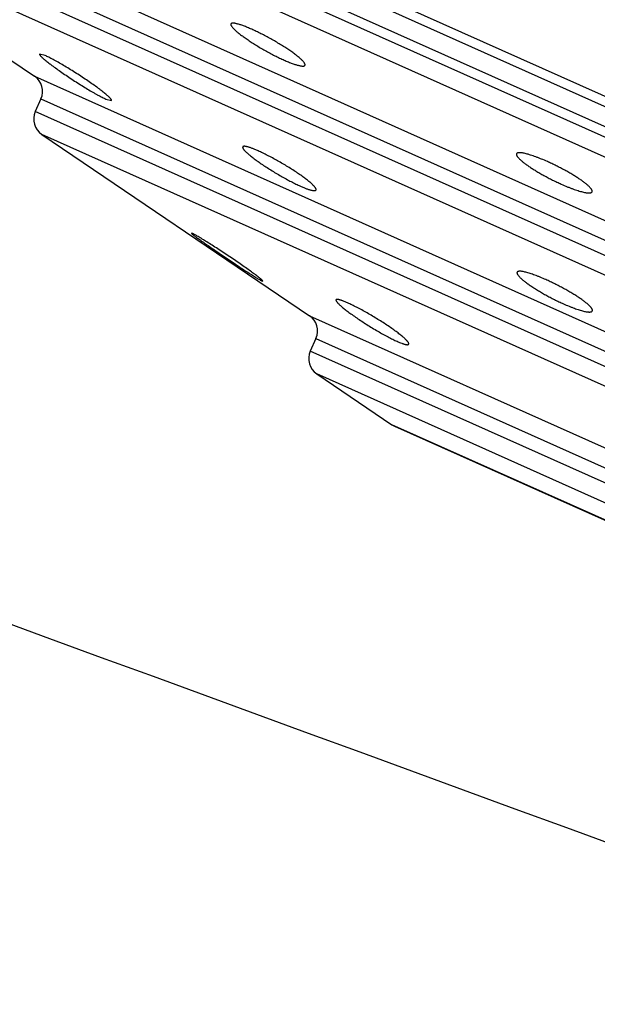
# Model space of a CAD drawing. Units: inches. Extents: x 0 to 11, y 0 to 8.5.
# Drawn here: x 4.7 to 4.8, y 5.1 to 5.2 of the extents above; entities that cross this region are included whole.
import ezdxf

# ---------------------------------------------------------------- set-up
doc = ezdxf.new("R2010")
doc.units = ezdxf.units.IN
doc.header["$LTSCALE"] = 0.605
doc.header["$MEASUREMENT"] = 0
doc.layers.get('0').update_dxf_attribs({"linetype": 'CONTINUOUS'})

msp = doc.modelspace()

# ---------------------------------------------------------------- linework, layer by layer
at = {"color": 7, "linetype": 'CONTINUOUS'}
for p, q in [((4.5740528056, 5.275850283), (5.0167323633, 5.0777086739)), ((4.5868910447, 5.2687344366), (5.0028726631, 5.082542719)), ((4.6056077166, 5.2576179255), (4.9821132955, 5.0890955261)), ((4.9815652681, 5.0878711467), (4.6050596892, 5.256393546)), ((4.9786738243, 5.0864679538), (4.6059394705, 5.2533023678)), ((4.6434502185, 5.2278931729), (4.9347347947, 5.0975153554)), ((4.6443299997, 5.2248019947), (4.9318433508, 5.0961121625)), ((4.931068327, 5.0943806371), (4.6435549758, 5.2230704693)), ((4.6444347571, 5.2199792911), (4.6777419834, 5.1974174961)), ((4.9281768831, 5.0929774442), (4.6444347571, 5.2199792911)), ((4.6792017596, 5.2002286925), (4.6784369724, 5.2004266012)), ((4.6777419834, 5.1974174961), (4.8891617399, 5.1027868541)), ((4.6786217647, 5.1943263179), (4.6778467408, 5.1925947924)), ((4.6786217647, 5.1943263179), (4.886270296, 5.1013836613)), ((4.6874479805, 5.1943161), (4.6882174738, 5.1941287055)), ((4.8854952721, 5.0996521358), (4.6778467408, 5.1925947924)), ((4.678726522, 5.1895036142), (4.7151863896, 5.1648062693)), ((4.8826038283, 5.098248943), (4.678726522, 5.1895036142)), ((4.6992645319, 5.1760011161), (4.6991413703, 5.1760335156)), ((4.6991413703, 5.1760335156), (4.6992281636, 5.1759285728)), ((4.7087032575, 5.1695547633), (4.7088276558, 5.1695251267)), ((4.7088276558, 5.1695251267), (4.7087534773, 5.1696286386)), ((4.7151863896, 5.1648062693), (4.8398957703, 5.1089868466)), ((4.7160661708, 5.1617150911), (4.7152911469, 5.1599835657)), ((4.7160661708, 5.1617150911), (4.8370043265, 5.1075836537)), ((4.8362293026, 5.1058521283), (4.7152911469, 5.1599835657)), ((4.7161709282, 5.1568923875), (4.7263877111, 5.1499716983)), ((4.8333378587, 5.1044489355), (4.7161709282, 5.1568923875)), ((4.8213702081, 5.1074579104), (4.7263877111, 5.1499716983)), ((4.7267684339, 5.1497596766), (4.8209584521, 5.1076005992))]:
    msp.add_line(p, q, dxfattribs=at)
for centre, radius, start, end in [((47.5570432964, 122.1838990955), 124.6684067176, 249.6906145523, 250.1314757745), ((4.6763399127, 5.1953476658), 0.0025, 335.8869005304, 55.8869005304), ((4.6801285928, 5.1915734446), 0.0025, 155.8869005304, 235.8869005337), ((4.7137843188, 5.162736439), 0.0025, 335.8869005304, 55.8869005305), ((4.7175729989, 5.1589622178), 0.0025, 155.8869005304, 235.8869005305), ((4.7277897818, 5.1520415286), 0.0025, 235.8869005306, 245.8869005304)]:
    msp.add_arc(centre, radius, start, end, dxfattribs=at)
for points, knots in [([(4.7073128768, 5.2038114518), (4.707121817, 5.2038969695), (4.706840345, 5.2040188454), (4.706470942, 5.2041685992), (4.7062139765, 5.2042676803), (4.7059714453, 5.2043558574), (4.7057443872, 5.2044327606), (4.7055337622, 5.20449808), (4.7053404448, 5.2045515632), (4.70516521, 5.2045930275), (4.7050087466, 5.2046223361), (4.7048900931, 5.2046371687), (4.7048051472, 5.2046422351), (4.704749081, 5.2046427756), (4.704698089, 5.2046402272), (4.7046522004, 5.2046345877), (4.704611434, 5.2046258565), (4.7045758, 5.2046140143), (4.704545313, 5.2045990238), (4.7045200209, 5.2045808123), (4.7045000537, 5.2045593443), (4.7044904113, 5.2045428881), (4.7044866033, 5.2045343804)], [0, 0, 0, 0, 0.2088438699, 0.305964438, 0.3976725457, 0.4836004454, 0.5634158576, 0.6368264613, 0.7035850376, 0.7634968479, 0.816430822, 0.8623388528, 0.8826793466, 0.9013035423, 0.9182511251, 0.9335814637, 0.9473823036, 0.9597796163, 0.970952955, 0.9811506042, 0.9907004383, 1, 1, 1, 1]), ([(4.7044866033, 5.2045343804), (4.7044827022, 5.2045256649), (4.7044766571, 5.2045067429), (4.7044733731, 5.2044759874), (4.7044755714, 5.2044424467), (4.7044831591, 5.2044061581), (4.7044960713, 5.2043671133), (4.7045142764, 5.2043253189), (4.7045377461, 5.2042807904), (4.7045778034, 5.2042149285), (4.7046417363, 5.2041263127), (4.7047357294, 5.2040139303), (4.7048497574, 5.203891758), (4.7049833732, 5.2037602918), (4.7051360696, 5.2036200669), (4.7053072435, 5.2034716614), (4.7054962157, 5.203315683), (4.7057794528, 5.2030917391), (4.7061725472, 5.2027985963), (4.7066882344, 5.2024371887), (4.7072527777, 5.2020625006), (4.7078569833, 5.2016808983), (4.7084908531, 5.2012989748), (4.7091436824, 5.2009234335), (4.7098042306, 5.2005609677), (4.7104609247, 5.2002181113), (4.7111020893, 5.1999010887), (4.7115254881, 5.199704287), (4.7117327169, 5.1996115322)], [0, 0, 0, 0, 0.0032177655, 0.0066346718, 0.0103657298, 0.0144983507, 0.0190952691, 0.0242003041, 0.0298433435, 0.0360444858, 0.0501642598, 0.0666128394, 0.0853883076, 0.1064573483, 0.1297646505, 0.1552380981, 0.1827918608, 0.2123283966, 0.2769061998, 0.3480011937, 0.4245092942, 0.5052128273, 0.5887973874, 0.6738713842, 0.7589898675, 0.8426833713, 0.9234915086, 1, 1, 1, 1]), ([(4.7145690761, 5.1989111361), (4.7145730969, 5.1989201189), (4.7145793851, 5.1989395443), (4.7145830486, 5.1989710526), (4.714581218, 5.199005315), (4.7145739838, 5.1990422857), (4.714561406, 5.1990819643), (4.7145435193, 5.1991243408), (4.7145203494, 5.1991693961), (4.7144807146, 5.1992358674), (4.7144172337, 5.1993251156), (4.7143236333, 5.1994380379), (4.7142098972, 5.1995605076), (4.71407646, 5.1996920291), (4.713923819, 5.199832071), (4.7137525698, 5.199980061), (4.7135633875, 5.2001354003), (4.7132796645, 5.2003581821), (4.7128856023, 5.2006493666), (4.7123683656, 5.2010078263), (4.7118019531, 5.2013790888), (4.7111957158, 5.2017569925), (4.7105598257, 5.2021351716), (4.7099051572, 5.2025071634), (4.7092430941, 5.2028665163), (4.708585312, 5.2032069212), (4.7079435391, 5.203522343), (4.7075200618, 5.2037187167), (4.7073128768, 5.2038114518)], [0, 0, 0, 0, 0.0033158741, 0.0068221222, 0.010631254, 0.0148299975, 0.0194817554, 0.0246312974, 0.0303097947, 0.0365383511, 0.0506927355, 0.0671545826, 0.0859271453, 0.106981248, 0.1302649796, 0.1557090687, 0.183230053, 0.2127323309, 0.2772428257, 0.3482783642, 0.424737543, 0.505401474, 0.5889523934, 0.6739950454, 0.759082049, 0.842743496, 0.9235202955, 1, 1, 1, 1]), ([(4.6784369724, 5.2004266012), (4.6784355668, 5.2004234608), (4.6784334509, 5.2004165231), (4.6784325352, 5.2004051443), (4.6784337151, 5.200392533), (4.678438328, 5.2003728792), (4.6784499444, 5.2003450854), (4.6784710455, 5.2003085874), (4.6785001468, 5.2002670802), (4.6785372191, 5.2002206174), (4.6785822326, 5.2001692565), (4.6786351158, 5.2001130881), (4.6786957781, 5.2000522073), (4.6787910024, 5.1999609675), (4.6789289884, 5.1998363638), (4.6791171138, 5.199675543), (4.6793328657, 5.1994988312), (4.6795747656, 5.1993074081), (4.6798411929, 5.1991025415), (4.6801303789, 5.1988855671), (4.6805544496, 5.1985741796), (4.6811266996, 5.1981661642), (4.6818548456, 5.1976634745), (4.6826220715, 5.1971492227), (4.6834087852, 5.1966368141), (4.6841946669, 5.1961398457), (4.6849590465, 5.1956718078), (4.6855748464, 5.1953084837), (4.6860416245, 5.195042635), (4.6863653513, 5.1948631037), (4.6866688452, 5.1946999295), (4.6869499574, 5.194554293), (4.6872066889, 5.194427238), (4.6873704215, 5.1943508151), (4.6874479805, 5.1943161)], [0, 0, 0, 0, 0.000942122, 0.0019652965, 0.0031076545, 0.0043965005, 0.0074801441, 0.0113096401, 0.0159258053, 0.02134684, 0.0275789129, 0.0346211168, 0.0424677519, 0.0511097275, 0.0707302656, 0.0933662553, 0.1188742762, 0.1470899567, 0.177831007, 0.210899514, 0.2460837465, 0.3218910881, 0.4033351728, 0.4883572094, 0.5747932835, 0.6604116228, 0.7429573365, 0.8202082842, 0.856179981, 0.8900451974, 0.9215681601, 0.9505301285, 0.9767323382, 1, 1, 1, 1]), ([(4.6882174738, 5.1941287055), (4.6882189898, 5.1941320922), (4.688221332, 5.1941395111), (4.6882226064, 5.1941516369), (4.6882217935, 5.194165018), (4.688217726, 5.1941856949), (4.6882068175, 5.1942148359), (4.6881864817, 5.1942529756), (4.6881581736, 5.1942961242), (4.6881219176, 5.1943442216), (4.6880777419, 5.1943972029), (4.6880257123, 5.194454969), (4.6879659138, 5.1945174149), (4.6878719489, 5.1946107264), (4.6877354781, 5.1947377665), (4.6875489866, 5.1949011832), (4.6873347602, 5.1950801558), (4.6870942251, 5.1952734544), (4.6868289508, 5.1954797715), (4.6865406616, 5.1956977433), (4.6861174205, 5.1960098463), (4.6855452933, 5.1964175088), (4.6848159706, 5.1969179461), (4.6840463686, 5.1974283008), (4.6832563782, 5.197935508), (4.682466742, 5.1984264369), (4.6816986013, 5.198888172), (4.6810799488, 5.1992464481), (4.6806112803, 5.1995087501), (4.6802864045, 5.1996860213), (4.6799820074, 5.1998473451), (4.6797002493, 5.1999916002), (4.6794431328, 5.2001177885), (4.6792793143, 5.2001939793), (4.6792017596, 5.2002286925)], [0, 0, 0, 0, 0.0010152038, 0.0021094303, 0.0033186296, 0.0046693431, 0.0078619798, 0.0117836183, 0.0164781483, 0.0219661173, 0.0282552923, 0.0353458156, 0.0432328598, 0.0519079709, 0.0715746878, 0.0942332946, 0.1197436338, 0.1479446056, 0.1786573944, 0.21168753, 0.2468265513, 0.322534448, 0.403881882, 0.4888188874, 0.5751810979, 0.6607306842, 0.7432063857, 0.8203843233, 0.8563196127, 0.8901499081, 0.9216406401, 0.950574149, 0.97675227, 1, 1, 1, 1]), ([(4.7117327169, 5.1996115322), (4.7119238531, 5.1995259804), (4.7122055457, 5.1994042871), (4.7125754559, 5.199255353), (4.7128328781, 5.1991571222), (4.7130759421, 5.19907003), (4.7133036008, 5.1989944255), (4.713514886, 5.1989305937), (4.7137089157, 5.1988787581), (4.7138849083, 5.1988390702), (4.7140421678, 5.1988116336), (4.7141614855, 5.1987984815), (4.7142469517, 5.1987947877), (4.7143034323, 5.1987952354), (4.7143548409, 5.1987987719), (4.7144011465, 5.1988053946), (4.7144423275, 5.1988151029), (4.7144783697, 5.1988279102), (4.7145092516, 5.1988438507), (4.7145349217, 5.198862983), (4.7145552524, 5.1988853311), (4.7145651418, 5.1989023463), (4.7145690761, 5.1989111361)], [0, 0, 0, 0, 0.2082972096, 0.3051634679, 0.3966337346, 0.4823444408, 0.5619683965, 0.6352193905, 0.701857378, 0.7616959753, 0.814613905, 0.8605747267, 0.8809720156, 0.8996759234, 0.9167282507, 0.9321910158, 0.9461540916, 0.9587455055, 0.9701446938, 0.9805968776, 0.9904209752, 1, 1, 1, 1]), ([(4.706092205, 5.1877930395), (4.7060884459, 5.1877846409), (4.7060829876, 5.1877659523), (4.7060815384, 5.1877352677), (4.7060863382, 5.1877013049), (4.706097255, 5.1876640543), (4.7061142206, 5.1876234742), (4.7061372074, 5.1875795647), (4.7061661889, 5.1875323487), (4.706201134, 5.1874818686), (4.7062420011, 5.1874281766), (4.706306916, 5.1873492511), (4.7064030445, 5.1872433903), (4.7065367964, 5.1871091373), (4.7066924983, 5.1869637847), (4.7068694057, 5.1868080302), (4.7070666925, 5.1866426208), (4.7072834298, 5.1864683431), (4.7076063214, 5.1862180479), (4.7080509546, 5.1858901624), (4.7086294344, 5.1854858076), (4.7092563705, 5.1850679263), (4.7099199887, 5.1846446873), (4.7106076459, 5.1842245136), (4.7113059815, 5.1838159191), (4.7120011523, 5.1834273303), (4.7126791179, 5.183066864), (4.7133259641, 5.182742108), (4.7137480596, 5.1825442892), (4.7139517713, 5.1824531087)], [0, 0, 0, 0, 0.002867341, 0.005990789, 0.0095060911, 0.0135072362, 0.0180556907, 0.02319077, 0.028937003, 0.0353090789, 0.0423149633, 0.0499577255, 0.0671479263, 0.0868488568, 0.1089979547, 0.1335116742, 0.1602899114, 0.1892187416, 0.2201721459, 0.2875938084, 0.3613483498, 0.4400912924, 0.5223624551, 0.606606692, 0.6911986105, 0.7744734897, 0.8547651891, 0.9304508122, 1, 1, 1, 1]), ([(4.7081987495, 5.1872497551), (4.7080533001, 5.1873148577), (4.7077764832, 5.1874349861), (4.7074365649, 5.1875709229), (4.7071866858, 5.1876625173), (4.7070180219, 5.1877201641), (4.7068621602, 5.1877689749), (4.7067195653, 5.1878088136), (4.7065906526, 5.1878395814), (4.7064757662, 5.1878612242), (4.7063752046, 5.1878737061), (4.7063003428, 5.1878766483), (4.7062480646, 5.1878737417), (4.7062144153, 5.1878693364), (4.7061844904, 5.1878626101), (4.7061582918, 5.1878535426), (4.7061358279, 5.1878421033), (4.7061171351, 5.1878282391), (4.7061023054, 5.1878119308), (4.706095089, 5.1877994829), (4.706092205, 5.1877930395)], [0, 0, 0, 0, 0.2130308785, 0.4033542744, 0.4893033382, 0.5687895336, 0.6416137906, 0.7076148651, 0.7666763692, 0.8187384829, 0.8638179214, 0.9020453863, 0.9186880605, 0.9337618558, 0.9473620011, 0.9596222829, 0.9707289869, 0.9809341305, 0.9905628038, 1, 1, 1, 1]), ([(4.7160696132, 5.1819350642), (4.7160735765, 5.1819439188), (4.7160794578, 5.1819634674), (4.7160815777, 5.1819954725), (4.7160774338, 5.1820307384), (4.7160671539, 5.1820692501), (4.7160508051, 5.1821110323), (4.7160284193, 5.1821560781), (4.7160000219, 5.1822043593), (4.7159656424, 5.1822558298), (4.71592532, 5.1823104351), (4.715861168, 5.1823904645), (4.7157658797, 5.1824974993), (4.7156329121, 5.1826328146), (4.715477833, 5.182778864), (4.715301363, 5.1829349433), (4.7151043083, 5.1831003055), (4.7148875839, 5.1832741695), (4.7145643887, 5.183523413), (4.7141187385, 5.1838491096), (4.7135382741, 5.1842497227), (4.7129087093, 5.1846629364), (4.712242069, 5.1850808963), (4.7115512911, 5.185495546), (4.7108500338, 5.1858987746), (4.7101523993, 5.1862825719), (4.7094726178, 5.1866392169), (4.7088247076, 5.1869614595), (4.7084024198, 5.1871585931), (4.7081987495, 5.1872497551)], [0, 0, 0, 0, 0.003021342, 0.0062859765, 0.009924857, 0.0140311687, 0.0186677332, 0.0238756568, 0.0296813409, 0.0361011417, 0.0431443668, 0.0508154001, 0.0680385339, 0.0877469521, 0.1098837398, 0.1343701386, 0.1611101796, 0.1899935228, 0.2208972074, 0.2882160512, 0.3618743212, 0.4405332676, 0.5227319783, 0.6069108491, 0.6914395692, 0.7746506628, 0.8548786702, 0.9305040816, 1, 1, 1, 1]), ([(4.7433794972, 5.1868615441), (4.743375703, 5.1868530673), (4.7433694515, 5.1868351218), (4.7433625903, 5.1867956692), (4.7433650017, 5.186752772), (4.7433748203, 5.1867082695), (4.7433912237, 5.1866573642), (4.7434231007, 5.1865888705), (4.7434760419, 5.1865024397), (4.7435450443, 5.1864087949), (4.7436299377, 5.1863081757), (4.7437305198, 5.1862008562), (4.7438465183, 5.1860871596), (4.743977609, 5.1859674356), (4.7441234127, 5.1858420548), (4.7443439213, 5.1856621314), (4.7446535631, 5.1854268471), (4.7450647608, 5.1851368241), (4.745521551, 5.184834658), (4.7460182748, 5.1845243147), (4.7465486672, 5.1842099317), (4.7471058872, 5.1838957553), (4.7476826091, 5.1835860818), (4.7482711217, 5.183285184), (4.748863446, 5.1829972368), (4.749260612, 5.1828141957), (4.749458472, 5.1827256343)], [0, 0, 0, 0, 0.0037114515, 0.0075521953, 0.0159454395, 0.0206503184, 0.0257546007, 0.0372865114, 0.0507370694, 0.066203131, 0.0837277217, 0.1033191968, 0.1249620607, 0.1486232139, 0.1742557837, 0.2018015054, 0.2623482329, 0.3296223384, 0.4028599613, 0.4811938224, 0.5636657469, 0.6492395725, 0.7368159148, 0.8252494959, 0.9133690835, 1, 1, 1, 1]), ([(4.7475701924, 5.1857924375), (4.7472994097, 5.1859136388), (4.7468975625, 5.1860867991), (4.7463667962, 5.1863001081), (4.7459905017, 5.1864436478), (4.7456315887, 5.1865725875), (4.7452924709, 5.1866860723), (4.7449754017, 5.186783369), (4.7446824468, 5.1868638773), (4.7444154839, 5.1869271129), (4.7442095586, 5.1869664131), (4.7440591271, 5.1869882639), (4.7439576776, 5.1869995564), (4.7438638438, 5.1870063214), (4.7437777544, 5.187008554), (4.7436995203, 5.1870062598), (4.7436292308, 5.186999446), (4.7435669512, 5.1869881175), (4.7435127219, 5.1869722632), (4.7434665736, 5.1869518355), (4.743428567, 5.1869267173), (4.7433989098, 5.1868968034), (4.7433848673, 5.1868735413), (4.7433794972, 5.1868615441)], [0, 0, 0, 0, 0.200141773, 0.2951331942, 0.3858904538, 0.4718264191, 0.5523988831, 0.6271169355, 0.6955477655, 0.7573247852, 0.8121582548, 0.8369086823, 0.8598595974, 0.8810067213, 0.9003571834, 0.9179330962, 0.9337760569, 0.9479549245, 0.9605772555, 0.9718054881, 0.9818786979, 0.9911325406, 1, 1, 1, 1]), ([(4.7536617108, 5.1816845519), (4.7536655622, 5.1816931567), (4.7536719274, 5.1817113371), (4.7536790142, 5.1817511918), (4.7536768208, 5.1817944566), (4.7536671446, 5.1818392697), (4.7536508958, 5.1818903547), (4.7536191548, 5.1819589711), (4.7535662667, 5.1820453856), (4.7534972337, 5.1821388208), (4.7534122231, 5.1822390435), (4.753311434, 5.1823457887), (4.7531951373, 5.1824587421), (4.7530636576, 5.1825775645), (4.7529173764, 5.1827018969), (4.7526960745, 5.1828802083), (4.7523852444, 5.1831131771), (4.7519724701, 5.1834001327), (4.75151398, 5.1836990237), (4.7510155453, 5.1840060387), (4.7504835457, 5.1843172016), (4.7499249278, 5.1846284286), (4.7493471028, 5.1849355801), (4.7487578402, 5.1852345244), (4.7481651457, 5.1855212034), (4.7477679874, 5.1857039053), (4.7475701924, 5.1857924375)], [0, 0, 0, 0, 0.0037691808, 0.0076599, 0.0161272558, 0.0208568742, 0.0259785763, 0.0375269884, 0.0509754149, 0.0664262657, 0.0839268963, 0.1034890521, 0.1250999025, 0.1487284547, 0.1743294702, 0.2018459267, 0.262344152, 0.3295857656, 0.4028066757, 0.4811367978, 0.5636138469, 0.649197466, 0.7367850058, 0.8252293964, 0.9133590752, 1, 1, 1, 1]), ([(4.7139517713, 5.1824531087), (4.7140972894, 5.1823879753), (4.7143743777, 5.1822680855), (4.714714998, 5.1821333648), (4.7149656117, 5.182043304), (4.7151348968, 5.1819869929), (4.7152914526, 5.1819397266), (4.7154348093, 5.1819016194), (4.7155645466, 5.1818727456), (4.7156803174, 5.1818531339), (4.7157818202, 5.1818427942), (4.7158574551, 5.1818417972), (4.7159103322, 5.1818462984), (4.7159444734, 5.1818518558), (4.715974912, 5.1818597598), (4.7160089891, 5.1818728058), (4.7160380397, 5.1818911378), (4.7160590237, 5.1819150702), (4.7160665626, 5.1819282491), (4.7160696132, 5.1819350642)], [0, 0, 0, 0, 0.2121148455, 0.4016253373, 0.4872198063, 0.5663946801, 0.6389595822, 0.7047637355, 0.7637034774, 0.8157346887, 0.8608939638, 0.8993377533, 0.9161505197, 0.9314418167, 0.9453115189, 0.9578978828, 0.9799589193, 0.9900659013, 1, 1, 1, 1]), ([(4.749458472, 5.1827256343), (4.7497293749, 5.1826043792), (4.7501315763, 5.1824315215), (4.7506631259, 5.1822194808), (4.7510401174, 5.1820772525), (4.7513998263, 5.1819499632), (4.7517398188, 5.1818384192), (4.7520578232, 5.1817432966), (4.7523517564, 5.1816651312), (4.7526197239, 5.1816043393), (4.7528264808, 5.1815671774), (4.7529775607, 5.1815470338), (4.7530795038, 5.181536956), (4.7531738244, 5.1815313796), (4.7532603914, 5.1815303019), (4.753339091, 5.1815337111), (4.7534098309, 5.181541593), (4.7534725416, 5.1815539367), (4.753527177, 5.181570749), (4.7535737001, 5.1815920688), (4.7536120435, 5.1816180021), (4.7536420014, 5.1816486394), (4.7536562448, 5.1816723397), (4.7536617108, 5.1816845519)], [0, 0, 0, 0, 0.1998048921, 0.2946355936, 0.385240266, 0.4710354717, 0.5514837023, 0.6260996316, 0.6944568001, 0.7561952234, 0.8110318501, 0.8358018309, 0.8587851277, 0.8799783716, 0.8993894615, 0.917040999, 0.9329752867, 0.9472613754, 0.9600063164, 0.9713710629, 0.9815905765, 0.9909929174, 1, 1, 1, 1]), ([(4.6992281636, 5.1759285728), (4.6992425563, 5.1759155163), (4.6992743375, 5.175887632), (4.6993493841, 5.175824573), (4.6994645344, 5.1757325447), (4.6996277049, 5.1756069932), (4.6998224961, 5.1754610932), (4.7000473535, 5.175295939), (4.7004013096, 5.1750398761), (4.7009046192, 5.1746823992), (4.7015711131, 5.1742164258), (4.702305446, 5.1737091695), (4.70308672, 5.1731747703), (4.7038930612, 5.1726280808), (4.7047020544, 5.1720843682), (4.705491167, 5.1715590387), (4.7062381797, 5.1710673337), (4.7068252841, 5.1706864062), (4.7072581822, 5.1704098672), (4.7075488381, 5.1702264816), (4.7078138674, 5.170061807), (4.7080512227, 5.169917178), (4.7082590539, 5.1697937808), (4.7084134059, 5.1697053398), (4.7085210666, 5.1696462469), (4.7085891789, 5.1696101794), (4.708648851, 5.1695800477), (4.708686054, 5.1695624635), (4.7087032575, 5.1695547633)], [0, 0, 0, 0, 0.005101959, 0.011098928, 0.025734521, 0.0437984457, 0.0651517704, 0.0896301106, 0.1170466258, 0.1798496675, 0.2517091288, 0.3305577427, 0.4141723522, 0.5002252462, 0.5863299726, 0.6700843486, 0.7491150505, 0.8211298427, 0.8538277563, 0.883982059, 0.9113599261, 0.9357479751, 0.9569554446, 0.9748173267, 0.9824502579, 0.9891986244, 0.995051452, 1, 1, 1, 1]), ([(4.7087534773, 5.1696286386), (4.7087401099, 5.1696419951), (4.7087103432, 5.16967053), (4.7086608093, 5.1697155792), (4.7086027382, 5.1697663458), (4.7085090855, 5.1698457233), (4.7083714183, 5.1699580043), (4.7081820511, 5.1701073432), (4.7079623393, 5.1702761877), (4.7076148456, 5.170537748), (4.7071182462, 5.1709017193), (4.7064573616, 5.1713738952), (4.7057256478, 5.1718855558), (4.7049437074, 5.1724220856), (4.7041334561, 5.1729684163), (4.7033177302, 5.1735093241), (4.702519817, 5.1740296958), (4.7017629289, 5.1745148536), (4.7010695632, 5.1749508875), (4.7005403563, 5.1752762878), (4.7001641642, 5.1755021667), (4.6999235107, 5.1756439478), (4.6997129792, 5.1757650371), (4.6995342415, 5.1758645118), (4.6994054717, 5.1759328888), (4.699319214, 5.1759758233), (4.6992818063, 5.1759933841), (4.6992645319, 5.1760011161)], [0, 0, 0, 0, 0.0049542878, 0.0108085187, 0.0175531492, 0.025175793, 0.0429943354, 0.0641251983, 0.0884031723, 0.115641098, 0.1781535135, 0.2498200053, 0.328586723, 0.4122389266, 0.4984439783, 0.5847934888, 0.6688487151, 0.7481934714, 0.8204974292, 0.8835894907, 0.9110661687, 0.93553916, 0.9568184992, 0.9747397853, 0.9891673464, 0.995038047, 1, 1, 1, 1]), ([(4.7434435719, 5.170725921), (4.7434397457, 5.1707173723), (4.7434335027, 5.1706991986), (4.743428766, 5.1706700126), (4.7434284992, 5.1706386678), (4.7434342984, 5.1705920991), (4.7434538952, 5.1705280927), (4.7434935335, 5.1704465113), (4.7435500993, 5.1703570009), (4.7436234649, 5.1702597527), (4.7437134659, 5.170154995), (4.7438198583, 5.1700430503), (4.7439423344, 5.1699242739), (4.7440805259, 5.1697990559), (4.7442340071, 5.1696678068), (4.7444657372, 5.1694794072), (4.7447904286, 5.1692329294), (4.7452206651, 5.1689290238), (4.7456973805, 5.1686126221), (4.7462143579, 5.1682881207), (4.746764735, 5.1679601026), (4.7473410418, 5.1676332644), (4.7479353002, 5.1673123467), (4.7485391371, 5.167002047), (4.7491439171, 5.1667069309), (4.7495484827, 5.1665201623), (4.7497494646, 5.1664302036)], [0, 0, 0, 0, 0.003610171, 0.0073625275, 0.0113504897, 0.015651213, 0.025408089, 0.036975777, 0.0505297723, 0.0661574401, 0.0838931313, 0.1037372494, 0.1256668381, 0.1496416361, 0.1756077197, 0.2034998266, 0.2647499507, 0.3326935667, 0.406508145, 0.4852661495, 0.5679478666, 0.6534550165, 0.7406266723, 0.828258267, 0.9151236739, 1, 1, 1, 1]), ([(4.747363915, 5.1697195829), (4.7471080236, 5.1698341188), (4.7467288985, 5.1699977354), (4.7462288777, 5.1701993252), (4.7458758255, 5.1703345699), (4.7455398487, 5.1704558986), (4.7452230362, 5.1705625625), (4.7449273325, 5.1706539212), (4.7446545223, 5.1707294426), (4.7444062075, 5.1707887208), (4.744183819, 5.1708314455), (4.7440148933, 5.1708540007), (4.7438938119, 5.1708627403), (4.7438139062, 5.1708647595), (4.7437412878, 5.1708625284), (4.7436760302, 5.1708560488), (4.743618186, 5.1708453245), (4.7435677869, 5.1708303398), (4.743524858, 5.1708110475), (4.7434894565, 5.1707873381), (4.7434617778, 5.1707591187), (4.74344863, 5.170737222), (4.7434435719, 5.170725921)], [0, 0, 0, 0, 0.2020408714, 0.2975190271, 0.3885148759, 0.4744853787, 0.5549307577, 0.6294003151, 0.6974987515, 0.7588941703, 0.8133289352, 0.8606373142, 0.8816046773, 0.9007889996, 0.9182156425, 0.9339298074, 0.9480042406, 0.9605501926, 0.9717341001, 0.9817979165, 0.9910772671, 1, 1, 1, 1]), ([(4.7536866657, 5.165461529), (4.7536905884, 5.1654702926), (4.7536970237, 5.1654888657), (4.7537039329, 5.1655297555), (4.7537010391, 5.165574226), (4.7536903645, 5.1656203306), (4.7536726918, 5.1656731623), (4.7536385935, 5.1657442404), (4.753582224, 5.1658338988), (4.7535089109, 5.1659310432), (4.7534188445, 5.166035411), (4.7533122523, 5.1661467045), (4.7531894418, 5.1662645758), (4.753050779, 5.1663886504), (4.7528966926, 5.1665185329), (4.7526639259, 5.166704789), (4.7523376266, 5.1669481211), (4.751905197, 5.1672477787), (4.7514260733, 5.1675595819), (4.7509066397, 5.1678793615), (4.750353931, 5.1682027747), (4.7497755785, 5.168525369), (4.7491796919, 5.168842641), (4.7485747349, 5.1691501086), (4.7479693859, 5.1694433848), (4.7475648114, 5.1696296624), (4.747363915, 5.1697195829)], [0, 0, 0, 0, 0.0037025982, 0.0075363727, 0.0159316721, 0.0206496421, 0.0257761618, 0.0373814055, 0.0509440951, 0.0665596879, 0.0842688619, 0.1040769963, 0.12596508, 0.1498960036, 0.1758183327, 0.2036687294, 0.2648466745, 0.3327377743, 0.4065200034, 0.4852623903, 0.5679397677, 0.6534482314, 0.740622559, 0.8282560183, 0.9151224029, 1, 1, 1, 1]), ([(4.7187944059, 5.1669654131), (4.7187909024, 5.1669575855), (4.718786261, 5.1669396265), (4.7187868896, 5.1669099198), (4.7187943763, 5.1668765333), (4.718808583, 5.1668393695), (4.7188294572, 5.1667983519), (4.718856983, 5.1667534787), (4.7188911327, 5.1667047813), (4.718931866, 5.1666523135), (4.7189791278, 5.1665961401), (4.719053852, 5.1665129776), (4.7191635612, 5.1664007235), (4.719314987, 5.1662574507), (4.7194902661, 5.1661014467), (4.719688434, 5.1659335497), (4.7199084269, 5.1657546604), (4.7201490644, 5.1655657283), (4.7205056226, 5.1652942602), (4.7209931723, 5.1649382841), (4.7216227026, 5.1644989839), (4.7222987005, 5.1640460761), (4.72300704, 5.1635894322), (4.7237327407, 5.1631392081), (4.7244601672, 5.1627056345), (4.7251733172, 5.1622987636), (4.7258561728, 5.1619282008), (4.726400992, 5.1616497502), (4.726810303, 5.1614525846), (4.7270047979, 5.1613630666), (4.7270992356, 5.1613207966)], [0, 0, 0, 0, 0.0025355393, 0.0053873207, 0.0087110651, 0.0126035847, 0.0171221283, 0.0222999938, 0.028155844, 0.0346990247, 0.0419328266, 0.0498560823, 0.067750141, 0.0883213533, 0.1114805655, 0.1371181834, 0.1651080532, 0.1953098343, 0.2275707224, 0.2976023225, 0.3737753599, 0.4545238246, 0.5381682187, 0.6229402018, 0.7070119521, 0.7885333485, 0.8656784405, 0.9367011042, 0.9694088844, 1, 1, 1, 1]), ([(4.720377091, 5.1665512186), (4.7202661509, 5.1666008749), (4.7200558783, 5.1666923067), (4.7197982223, 5.1667959303), (4.7196099287, 5.1668655271), (4.719483464, 5.1669091942), (4.7193669179, 5.1669461409), (4.7192605455, 5.166976291), (4.71916457, 5.1669995926), (4.7190791821, 5.1670160135), (4.7190045108, 5.1670255533), (4.7189406544, 5.16702821), (4.7188942674, 5.167024563), (4.7188630449, 5.1670175355), (4.7188382945, 5.1670089408), (4.7188171514, 5.1669964121), (4.718801964, 5.1669795866), (4.7187965709, 5.1669702503), (4.7187944059, 5.1669654131)], [0, 0, 0, 0, 0.2160899922, 0.4076002161, 0.4936341482, 0.5729589435, 0.6454387135, 0.7109691673, 0.7694849415, 0.8209713048, 0.8654848683, 0.9031912505, 0.9344403905, 0.9478560996, 0.9599625371, 0.9809967974, 0.990577965, 1, 1, 1, 1]), ([(4.72869569, 5.1609373646), (4.7286995354, 5.1609459556), (4.7287049033, 5.1609653483), (4.7287054382, 5.1609973242), (4.7286990825, 5.1610329944), (4.7286885593, 5.1610646556), (4.7286770685, 5.1610918484), (4.7286624609, 5.1611222305), (4.7286397512, 5.1611625498), (4.7286066745, 5.1612132413), (4.7285669959, 5.1612676061), (4.7285207699, 5.1613255698), (4.7284475203, 5.1614109796), (4.7283394926, 5.1615257328), (4.7281897382, 5.161671456), (4.7280158939, 5.1618293382), (4.7278188744, 5.161998514), (4.7275996986, 5.1621780673), (4.7273595118, 5.1623670436), (4.7270030298, 5.1626377322), (4.7265144394, 5.1629911891), (4.7258821984, 5.1634253913), (4.7252022283, 5.1638714276), (4.7244890705, 5.1643199308), (4.7237582227, 5.1647613624), (4.7230258613, 5.1651861962), (4.7223084718, 5.165585128), (4.7216224322, 5.1659492829), (4.721075983, 5.1662240861), (4.7206660771, 5.166419725), (4.7204715091, 5.1665089574), (4.720377091, 5.1665512186)], [0, 0, 0, 0, 0.0027797579, 0.005854999, 0.0093730843, 0.0134306686, 0.0156823922, 0.0180893398, 0.0233830188, 0.0293346484, 0.035956121, 0.0432526728, 0.0512248685, 0.0691806119, 0.0897734601, 0.1129221562, 0.1385240401, 0.1664591966, 0.1965928907, 0.2287772641, 0.2986462742, 0.3746632933, 0.4552731033, 0.5387957973, 0.6234560443, 0.7074182588, 0.7888287291, 0.8658643645, 0.9367865972, 0.9694495715, 1, 1, 1, 1]), ([(4.7497494646, 5.1664302036), (4.7500055121, 5.1663155977), (4.7503850923, 5.1661523632), (4.7508861243, 5.1659524022), (4.7512400771, 5.1658188432), (4.7515770857, 5.1656996423), (4.7518950375, 5.16559549), (4.7521919653, 5.1655069576), (4.7524660636, 5.1654344998), (4.752715711, 5.1653784393), (4.7529394565, 5.1653390011), (4.7531094847, 5.1653192878), (4.7532314115, 5.1653127904), (4.7533119694, 5.1653123475), (4.7533852279, 5.1653161119), (4.7534511098, 5.1653240735), (4.7535095571, 5.1653362225), (4.7535605309, 5.1653525658), (4.7536039967, 5.1653731415), (4.7536398878, 5.1653980435), (4.7536680148, 5.1654273407), (4.7536814608, 5.1654499006), (4.7536866657, 5.165461529)], [0, 0, 0, 0, 0.2015223477, 0.2967544155, 0.3875173738, 0.4732734577, 0.5535295533, 0.6278428221, 0.6958269431, 0.7571597414, 0.8115936451, 0.8589733818, 0.8800072385, 0.8992800765, 0.9168187657, 0.932669761, 0.9469064913, 0.9596404705, 0.9710362419, 0.9813303891, 0.9908478658, 1, 1, 1, 1]), ([(4.7270992356, 5.1613207966), (4.7272102425, 5.1612711104), (4.7274208014, 5.1611799519), (4.7276792349, 5.1610777157), (4.7278683615, 5.1610098796), (4.7279955414, 5.160967749), (4.728112897, 5.16093259), (4.7282201692, 5.1609044598), (4.7283171316, 5.160883389), (4.7284035919, 5.1608693863), (4.7284794217, 5.1608624341), (4.7285445228, 5.1608625135), (4.7285918986, 5.1608686759), (4.7286238615, 5.1608777354), (4.7286495997, 5.1608883064), (4.7286715326, 5.1609029435), (4.7286874799, 5.1609217161), (4.7286933016, 5.1609320287), (4.72869569, 5.1609373646)], [0, 0, 0, 0, 0.2144525012, 0.4045255904, 0.4899365421, 0.5687155462, 0.6407401001, 0.7059225895, 0.7642184652, 0.8156393717, 0.8602762923, 0.8983411257, 0.9302454946, 0.9441244058, 0.9567945979, 0.9792661092, 0.9896916156, 1, 1, 1, 1])]:
    msp.add_open_spline(points, degree=3, knots=knots, dxfattribs=at)

doc.saveas('drawing.dxf')
